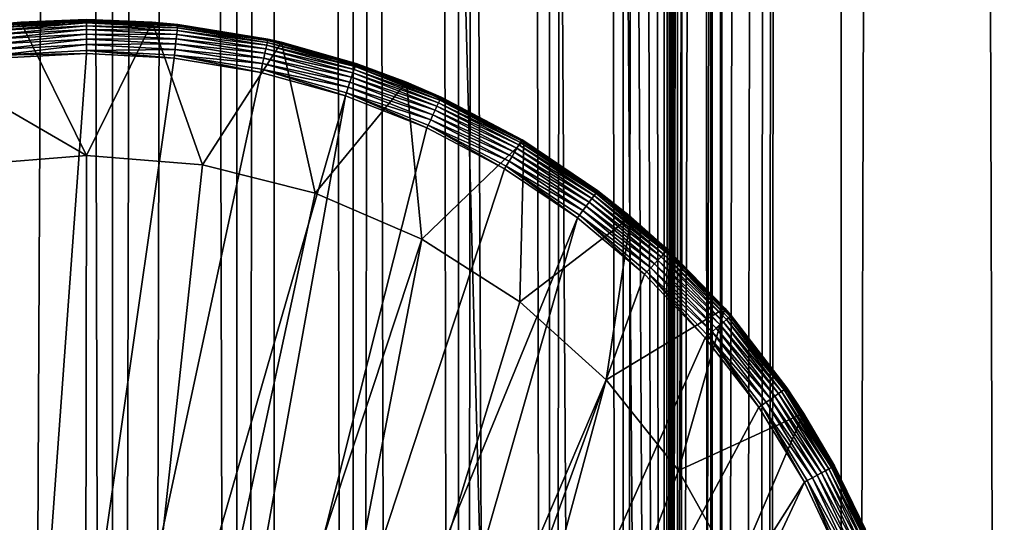
# Model space of a CAD drawing. Extents: x 0 to 350, y 0 to 864.
# Drawn here: x 326 to 340, y 106 to 113 of the extents above; entities that cross this region are included whole.
import ezdxf

# ---------------------------------------------------------------- set-up
doc = ezdxf.new("R2010")
doc.units = 0
doc.header["$MEASUREMENT"] = 0

msp = doc.modelspace()

# ---------------------------------------------------------------- linework, layer by layer
for points in [[(335.399994, 862.5, 35.650024), (335.399994, 1.499988, 35.650024), (312.899994, 862.5, 35.650024)], [(312.899994, 862.5, 35.650024), (335.399994, 1.499988, 35.650024), (312.899994, 1.499988, 35.650024)], [(325.399994, 1.499988, 61.500023), (325.399994, 862.5, 61.500023), (327.284088, 1.499988, 61.335186)], [(327.284088, 1.499988, 61.335186), (325.399994, 862.5, 61.500023), (327.284088, 862.5, 61.335186)], [(327.284088, 1.499988, 39.964859), (327.284088, 862.5, 39.964859), (325.399994, 1.499988, 39.800022)], [(325.399994, 1.499988, 39.800022), (327.284088, 862.5, 39.964859), (325.399994, 862.5, 39.800022)], [(327.284088, 1.499988, 61.335186), (327.284088, 862.5, 61.335186), (329.110931, 1.499988, 60.845688)], [(329.110931, 1.499988, 60.845688), (327.284088, 862.5, 61.335186), (329.110931, 862.5, 60.845688)], [(329.110931, 1.499988, 40.454357), (329.110931, 862.5, 40.454357), (327.284088, 1.499988, 39.964859)], [(327.284088, 1.499988, 39.964859), (329.110931, 862.5, 40.454357), (327.284088, 862.5, 39.964859)], [(329.110931, 1.499988, 60.845688), (329.110931, 862.5, 60.845688), (330.825012, 1.499988, 60.046398)], [(330.825012, 1.499988, 60.046398), (329.110931, 862.5, 60.845688), (330.825012, 862.5, 60.046398)], [(330.825012, 1.499988, 41.253647), (330.825012, 862.5, 41.253647), (329.110931, 1.499988, 40.454357)], [(329.110931, 1.499988, 40.454357), (330.825012, 862.5, 41.253647), (329.110931, 862.5, 40.454357)], [(330.825012, 1.499988, 60.046398), (330.825012, 862.5, 60.046398), (332.374237, 1.499988, 58.961605)], [(332.374237, 1.499988, 58.961605), (330.825012, 862.5, 60.046398), (332.374237, 862.5, 58.961605)], [(332.374237, 1.499988, 42.338444), (332.374237, 862.5, 42.338444), (330.825012, 1.499988, 41.253647)], [(330.825012, 1.499988, 41.253647), (332.374237, 862.5, 42.338444), (330.825012, 862.5, 41.253647)], [(332.374237, 1.499988, 58.961605), (332.374237, 862.5, 58.961605), (333.711578, 1.499988, 57.624268)], [(333.711578, 1.499988, 57.624268), (332.374237, 862.5, 58.961605), (333.711578, 862.5, 57.624268)], [(333.711578, 1.499988, 43.675777), (333.711578, 862.5, 43.675777), (332.374237, 1.499988, 42.338444)], [(332.374237, 1.499988, 42.338444), (333.711578, 862.5, 43.675777), (332.374237, 862.5, 42.338444)], [(333.711578, 1.499988, 57.624268), (333.711578, 862.5, 57.624268), (334.796387, 1.499988, 56.075024)], [(334.796387, 1.499988, 56.075024), (333.711578, 862.5, 57.624268), (334.796387, 862.5, 56.075024)], [(334.796387, 1.499988, 45.225025), (334.796387, 862.5, 45.225025), (333.711578, 1.499988, 43.675777)], [(333.711578, 1.499988, 43.675777), (334.796387, 862.5, 45.225025), (333.711578, 862.5, 43.675777)], [(334.796387, 1.499988, 56.075024), (334.796387, 862.5, 56.075024), (335.595673, 1.499988, 54.360943)], [(335.595673, 1.499988, 54.360943), (334.796387, 862.5, 56.075024), (335.595673, 862.5, 54.360943)], [(335.595673, 1.499988, 46.939106), (335.595673, 862.5, 46.939106), (334.796387, 1.499988, 45.225025)], [(334.796387, 1.499988, 45.225025), (335.595673, 862.5, 46.939106), (334.796387, 862.5, 45.225025)], [(338.00473, 862.5, 35.877907), (338.00473, 1.499988, 35.877907), (335.399994, 1.499988, 35.650024)], [(338.00473, 862.5, 35.877907), (335.399994, 1.499988, 35.650024), (335.399994, 862.5, 35.650024)], [(336.899994, 828, 65.574837), (335.42627, 41.500008, 65.650002), (338.00473, 862.5, 65.422142)], [(338.00473, 862.5, 65.422142), (335.42627, 41.500008, 65.650002), (335.870758, 40.645817, 65.642632)], [(335.595673, 1.499988, 54.360943), (335.595673, 862.5, 54.360943), (336.085175, 1.499988, 52.534107)], [(336.085175, 1.499988, 52.534107), (335.595673, 862.5, 54.360943), (336.085175, 862.5, 52.534107)], [(336.085175, 1.499988, 48.765942), (336.085175, 862.5, 48.765942), (335.595673, 1.499988, 46.939106)], [(335.595673, 1.499988, 46.939106), (336.085175, 862.5, 48.765942), (335.595673, 862.5, 46.939106)], [(338.00473, 862.5, 65.422142), (335.870758, 40.645817, 65.642632), (336.236603, 39.762238, 65.626671)], [(336.085175, 1.499988, 52.534107), (336.085175, 862.5, 52.534107), (336.25, 1.499988, 50.650024)], [(336.25, 1.499988, 50.650024), (336.085175, 862.5, 52.534107), (336.25, 862.5, 50.650024)], [(336.25, 1.499988, 50.650024), (336.25, 862.5, 50.650024), (336.085175, 1.499988, 48.765942)], [(336.085175, 1.499988, 48.765942), (336.25, 862.5, 50.650024), (336.085175, 862.5, 48.765942)], [(336.236603, 39.762238, 65.626671), (336.52417, 38.850761, 65.607841), (338.00473, 862.5, 65.422142)], [(336.52417, 38.850761, 65.607841), (336.73288, 37.910141, 65.590683), (338.00473, 862.5, 65.422142)], [(338.00473, 862.5, 65.422142), (336.73288, 37.910141, 65.590683), (336.858368, 36.956051, 65.578957)], [(338.00473, 862.5, 65.422142), (336.858368, 36.956051, 65.578957), (336.899994, 35.999992, 65.574837)], [(336.899994, 35.999992, 65.574837), (338.00473, 1.499988, 65.422142), (338.00473, 862.5, 65.422142)], [(338.00473, 862.5, 65.422142), (338.00473, 1.499988, 65.422142), (340.530304, 1.499988, 64.745415)], [(338.00473, 862.5, 65.422142), (340.530304, 1.499988, 64.745415), (340.530304, 862.5, 64.745415)], [(340.530304, 862.5, 36.554634), (340.530304, 1.499988, 36.554634), (338.00473, 1.499988, 35.877907)], [(340.530304, 862.5, 36.554634), (338.00473, 1.499988, 35.877907), (338.00473, 862.5, 35.877907)], [(336.85849, 827.045105, 65.578949), (335.399994, 41.54525, 65.650024), (336.899994, 828, 65.574837)], [(336.899994, 828, 65.574837), (335.399994, 41.54525, 65.650024), (335.42627, 41.500008, 65.650002)], [(336.85849, 827.045105, 65.578949), (336.73288, 826.089844, 65.590683), (335.399994, 41.54525, 65.650024)], [(335.399994, 41.54525, 65.650024), (336.73288, 826.089844, 65.590683), (336.524628, 825.150879, 65.607803)], [(335.399994, 41.54525, 65.650024), (336.524628, 825.150879, 65.607803), (336.236603, 824.237793, 65.626671)], [(336.236603, 824.237793, 65.626671), (335.871185, 823.355103, 65.642624), (335.399994, 41.54525, 65.650024)], [(335.399994, 41.54525, 65.650024), (335.871185, 823.355103, 65.642624), (335.42627, 822.5, 65.650002)], [(334.326477, 820.929321, 65.650024), (335.399994, 41.54525, 65.650024), (335.399994, 822.454712, 65.650024)], [(335.399994, 41.54525, 65.650024), (335.42627, 822.5, 65.650002), (335.399994, 822.454712, 65.650024)], [(332.970673, 819.573486, 65.650024), (335.399994, 41.54525, 65.650024), (334.326477, 820.929321, 65.650024)], [(332.970673, 819.573486, 65.650024), (331.399994, 818.473694, 65.650024), (335.399994, 41.54525, 65.650024)], [(335.399994, 41.54525, 65.650024), (331.399994, 818.473694, 65.650024), (329.662231, 817.663391, 65.650024)], [(322.137787, 46.336628, 65.650024), (329.662231, 817.663391, 65.650024), (320.399994, 45.526302, 65.650024)], [(320.399994, 45.526302, 65.650024), (329.662231, 817.663391, 65.650024), (327.81012, 817.167114, 65.650024)], [(322.137787, 46.336628, 65.650024), (323.989868, 46.832897, 65.650024), (329.662231, 817.663391, 65.650024)], [(323.989868, 46.832897, 65.650024), (325.899994, 47.000027, 65.650024), (329.662231, 817.663391, 65.650024)], [(329.662231, 817.663391, 65.650024), (325.899994, 47.000027, 65.650024), (327.81012, 46.832897, 65.650024)], [(329.662231, 817.663391, 65.650024), (327.81012, 46.832897, 65.650024), (329.662231, 46.336628, 65.650024)], [(329.662231, 817.663391, 65.650024), (331.399994, 45.526302, 65.650024), (332.970673, 44.426479, 65.650024)], [(331.399994, 45.526302, 65.650024), (329.662231, 817.663391, 65.650024), (329.662231, 46.336628, 65.650024)], [(335.399994, 41.54525, 65.650024), (329.662231, 817.663391, 65.650024), (334.326477, 43.070652, 65.650024)], [(334.326477, 43.070652, 65.650024), (329.662231, 817.663391, 65.650024), (332.970673, 44.426479, 65.650024)], [(320.399994, 45.526302, 65.650024), (327.81012, 817.167114, 65.650024), (325.899994, 817, 65.650024)], [(324.027893, 112.665565, 0.650024), (325.556641, 112.927605, 35.150024), (325.934967, 112.962692, 0.650024)], [(324.027893, 112.665565, 0.650024), (325.934967, 112.962692, 0.650024), (326.899994, 111, 0.650024)], [(325.556885, 112.9254, 35.197075), (325.934967, 112.962692, 35.150024), (325.556641, 112.927605, 35.150024)], [(325.556641, 112.927605, 35.150024), (325.934967, 112.962692, 35.150024), (325.934967, 112.962692, 0.650024)], [(326.899994, 112.99778, 35.197075), (325.934967, 112.962692, 35.150024), (325.556885, 112.9254, 35.197075)], [(325.558533, 112.909988, 35.28196), (326.899994, 112.99778, 35.197075), (325.556885, 112.9254, 35.197075)], [(326.899994, 112.982277, 35.28196), (326.899994, 112.99778, 35.197075), (325.558533, 112.909988, 35.28196)], [(325.561737, 112.880295, 35.362911), (326.899994, 112.982277, 35.28196), (325.558533, 112.909988, 35.28196)], [(326.899994, 112.952415, 35.362911), (326.899994, 112.982277, 35.28196), (325.561737, 112.880295, 35.362911)], [(325.566406, 112.837204, 35.437527), (326.899994, 112.952415, 35.362911), (325.561737, 112.880295, 35.362911)], [(326.899994, 112.909073, 35.437527), (326.899994, 112.952415, 35.362911), (325.566406, 112.837204, 35.437527)], [(325.572388, 112.782005, 35.503574), (326.899994, 112.909073, 35.437527), (325.566406, 112.837204, 35.437527)], [(326.899994, 112.853554, 35.503574), (326.899994, 112.909073, 35.437527), (325.572388, 112.782005, 35.503574)], [(326.899994, 112.99778, 35.197075), (326.899994, 113, 35.150024), (325.934967, 112.962692, 35.150024)], [(325.934967, 112.962692, 0.650024), (325.934967, 112.962692, 35.150024), (326.899994, 113, 35.150024)], [(325.934967, 112.962692, 0.650024), (326.899994, 113, 35.150024), (327.865051, 112.962692, 0.650024)], [(326.899994, 111, 0.650024), (325.934967, 112.962692, 0.650024), (327.865051, 112.962692, 0.650024)], [(326.899994, 112.99778, 35.197075), (327.865051, 112.962692, 35.150024), (326.899994, 113, 35.150024)], [(327.865051, 112.962692, 35.150024), (327.865051, 112.962692, 0.650024), (326.899994, 113, 35.150024)], [(328.243134, 112.9254, 35.197075), (327.865051, 112.962692, 35.150024), (326.899994, 112.99778, 35.197075)], [(326.899994, 112.982277, 35.28196), (328.243134, 112.9254, 35.197075), (326.899994, 112.99778, 35.197075)], [(326.899994, 112.952415, 35.362911), (328.241455, 112.909988, 35.28196), (326.899994, 112.982277, 35.28196)], [(328.241455, 112.909988, 35.28196), (328.243134, 112.9254, 35.197075), (326.899994, 112.982277, 35.28196)], [(326.899994, 111, 0.650024), (327.865051, 112.962692, 0.650024), (328.605438, 110.860573, 0.650024)], [(326.899994, 112.909073, 35.437527), (328.238251, 112.880295, 35.362911), (326.899994, 112.952415, 35.362911)], [(328.238251, 112.880295, 35.362911), (328.241455, 112.909988, 35.28196), (326.899994, 112.952415, 35.362911)], [(326.899994, 112.853554, 35.503574), (328.233582, 112.837204, 35.437527), (326.899994, 112.909073, 35.437527)], [(328.233582, 112.837204, 35.437527), (328.238251, 112.880295, 35.362911), (326.899994, 112.909073, 35.437527)], [(328.243134, 112.9254, 35.197075), (328.243347, 112.927605, 35.150024), (327.865051, 112.962692, 35.150024)], [(328.243347, 112.927605, 35.150024), (329.772125, 112.665565, 0.650024), (327.865051, 112.962692, 0.650024)], [(328.243347, 112.927605, 35.150024), (327.865051, 112.962692, 0.650024), (327.865051, 112.962692, 35.150024)], [(328.605438, 110.860573, 0.650024), (327.865051, 112.962692, 0.650024), (329.772125, 112.665565, 0.650024)], [(328.233582, 112.837204, 35.437527), (329.561005, 112.664772, 35.362911), (328.238251, 112.880295, 35.362911)], [(328.238251, 112.880295, 35.362911), (329.567383, 112.693947, 35.28196), (328.241455, 112.909988, 35.28196)], [(329.561005, 112.664772, 35.362911), (329.567383, 112.693947, 35.28196), (328.238251, 112.880295, 35.362911)], [(328.241455, 112.909988, 35.28196), (329.570679, 112.709091, 35.197075), (328.243134, 112.9254, 35.197075)], [(329.567383, 112.693947, 35.28196), (329.570679, 112.709091, 35.197075), (328.241455, 112.909988, 35.28196)], [(329.570679, 112.709091, 35.197075), (328.243347, 112.927605, 35.150024), (328.243134, 112.9254, 35.197075)], [(329.570679, 112.709091, 35.197075), (329.571167, 112.711258, 35.150024), (328.243347, 112.927605, 35.150024)], [(329.571167, 112.711258, 35.150024), (329.772125, 112.665565, 0.650024), (328.243347, 112.927605, 35.150024)], [(325.579468, 112.716339, 35.559097), (326.899994, 112.853554, 35.503574), (325.572388, 112.782005, 35.503574)], [(326.899994, 112.787506, 35.559097), (326.899994, 112.853554, 35.503574), (325.579468, 112.716339, 35.559097)], [(325.587494, 112.642159, 35.602436), (326.899994, 112.787506, 35.559097), (325.579468, 112.716339, 35.559097)], [(326.899994, 112.712891, 35.602436), (326.899994, 112.787506, 35.559097), (325.587494, 112.642159, 35.602436)], [(326.899994, 112.787506, 35.559097), (328.227631, 112.782005, 35.503574), (326.899994, 112.853554, 35.503574)], [(328.227631, 112.782005, 35.503574), (328.233582, 112.837204, 35.437527), (326.899994, 112.853554, 35.503574)], [(326.899994, 112.712891, 35.602436), (328.22052, 112.716339, 35.559097), (326.899994, 112.787506, 35.559097)], [(328.22052, 112.716339, 35.559097), (328.227631, 112.782005, 35.503574), (326.899994, 112.787506, 35.559097)], [(328.22052, 112.716339, 35.559097), (329.539856, 112.568199, 35.503574), (328.227631, 112.782005, 35.503574)], [(328.227631, 112.782005, 35.503574), (329.551727, 112.622437, 35.437527), (328.233582, 112.837204, 35.437527)], [(329.539856, 112.568199, 35.503574), (329.551727, 112.622437, 35.437527), (328.227631, 112.782005, 35.503574)], [(329.551727, 112.622437, 35.437527), (329.561005, 112.664772, 35.362911), (328.233582, 112.837204, 35.437527)], [(325.19455, 110.860573, 0.650024), (324.027893, 112.665565, 0.650024), (326.899994, 111, 0.650024)], [(325.596191, 112.561676, 35.632301), (326.899994, 112.712891, 35.602436), (325.587494, 112.642159, 35.602436)], [(326.899994, 112.631935, 35.632301), (326.899994, 112.712891, 35.602436), (325.596191, 112.561676, 35.632301)], [(325.605316, 112.477287, 35.647804), (326.899994, 112.631935, 35.632301), (325.596191, 112.561676, 35.632301)], [(326.899994, 112.547058, 35.647804), (326.899994, 112.631935, 35.632301), (325.605316, 112.477287, 35.647804)], [(328.212494, 112.642159, 35.602436), (328.22052, 112.716339, 35.559097), (326.899994, 112.712891, 35.602436)], [(326.899994, 112.631935, 35.632301), (328.212494, 112.642159, 35.602436), (326.899994, 112.712891, 35.602436)], [(328.203796, 112.561676, 35.632301), (328.212494, 112.642159, 35.602436), (326.899994, 112.631935, 35.632301)], [(326.899994, 112.547058, 35.647804), (328.203796, 112.561676, 35.632301), (326.899994, 112.631935, 35.632301)], [(328.203796, 112.561676, 35.632301), (329.509796, 112.430779, 35.602436), (328.212494, 112.642159, 35.602436)], [(328.212494, 112.642159, 35.602436), (329.525757, 112.50367, 35.559097), (328.22052, 112.716339, 35.559097)], [(329.509796, 112.430779, 35.602436), (329.525757, 112.50367, 35.559097), (328.212494, 112.642159, 35.602436)], [(329.525757, 112.50367, 35.559097), (329.539856, 112.568199, 35.503574), (328.22052, 112.716339, 35.559097)], [(328.605438, 110.860573, 0.650024), (329.772125, 112.665565, 0.650024), (330.265625, 110.445984, 0.650024)], [(329.539856, 112.568199, 35.503574), (330.839172, 112.26725, 35.437527), (329.551727, 112.622437, 35.437527)], [(329.551727, 112.622437, 35.437527), (330.852905, 112.308342, 35.362911), (329.561005, 112.664772, 35.362911)], [(330.839172, 112.26725, 35.437527), (330.852905, 112.308342, 35.362911), (329.551727, 112.622437, 35.437527)], [(329.561005, 112.664772, 35.362911), (330.862396, 112.336662, 35.28196), (329.567383, 112.693947, 35.28196)], [(330.852905, 112.308342, 35.362911), (330.862396, 112.336662, 35.28196), (329.561005, 112.664772, 35.362911)], [(329.567383, 112.693947, 35.28196), (330.86731, 112.351364, 35.197075), (329.570679, 112.709091, 35.197075)], [(330.862396, 112.336662, 35.28196), (330.86731, 112.351364, 35.197075), (329.567383, 112.693947, 35.28196)], [(329.570679, 112.709091, 35.197075), (329.772125, 112.665565, 35.150024), (329.571167, 112.711258, 35.150024)], [(330.86731, 112.351364, 35.197075), (329.772125, 112.665565, 35.150024), (329.570679, 112.709091, 35.197075)], [(329.571167, 112.711258, 35.150024), (329.772125, 112.665565, 35.150024), (329.772125, 112.665565, 0.650024)], [(330.86731, 112.351364, 35.197075), (330.868011, 112.35347, 35.150024), (329.772125, 112.665565, 35.150024)], [(329.772125, 112.665565, 0.650024), (329.772125, 112.665565, 35.150024), (330.868011, 112.35347, 35.150024)], [(329.772125, 112.665565, 0.650024), (330.868011, 112.35347, 35.150024), (331.610718, 112.078392, 0.650024)], [(330.265625, 110.445984, 0.650024), (329.772125, 112.665565, 0.650024), (331.610718, 112.078392, 0.650024)], [(328.189636, 112.430504, 35.650024), (326.899994, 112.5, 35.650024), (325.552582, 93.999107, 35.650024)], [(325.552582, 93.999107, 35.650024), (326.899994, 112.5, 35.650024), (325.610382, 112.430504, 35.650024)], [(325.552582, 93.999107, 35.650024), (329.464325, 112.222809, 35.650024), (328.189636, 112.430504, 35.650024)], [(326.899994, 112.5, 35.650024), (326.899994, 112.547058, 35.647804), (325.605316, 112.477287, 35.647804)], [(326.899994, 112.5, 35.650024), (325.605316, 112.477287, 35.647804), (325.610382, 112.430504, 35.650024)], [(328.194672, 112.477287, 35.647804), (328.203796, 112.561676, 35.632301), (326.899994, 112.547058, 35.647804)], [(328.189636, 112.430504, 35.650024), (328.194672, 112.477287, 35.647804), (326.899994, 112.547058, 35.647804)], [(328.189636, 112.430504, 35.650024), (326.899994, 112.547058, 35.647804), (326.899994, 112.5, 35.650024)], [(329.464325, 112.222809, 35.650024), (328.194672, 112.477287, 35.647804), (328.189636, 112.430504, 35.650024)], [(328.194672, 112.477287, 35.647804), (329.492523, 112.3517, 35.632301), (328.203796, 112.561676, 35.632301)], [(329.464325, 112.222809, 35.650024), (329.474365, 112.268776, 35.647804), (328.194672, 112.477287, 35.647804)], [(329.474365, 112.268776, 35.647804), (329.492523, 112.3517, 35.632301), (328.194672, 112.477287, 35.647804)], [(329.492523, 112.3517, 35.632301), (329.509796, 112.430779, 35.602436), (328.203796, 112.561676, 35.632301)], [(329.492523, 112.3517, 35.632301), (330.776886, 112.081207, 35.602436), (329.509796, 112.430779, 35.602436)], [(329.509796, 112.430779, 35.602436), (330.800568, 112.151962, 35.559097), (329.525757, 112.50367, 35.559097)], [(330.776886, 112.081207, 35.602436), (330.800568, 112.151962, 35.559097), (329.509796, 112.430779, 35.602436)], [(329.525757, 112.50367, 35.559097), (330.821533, 112.2146, 35.503574), (329.539856, 112.568199, 35.503574)], [(330.800568, 112.151962, 35.559097), (330.821533, 112.2146, 35.503574), (329.525757, 112.50367, 35.559097)], [(330.821533, 112.2146, 35.503574), (330.839172, 112.26725, 35.437527), (329.539856, 112.568199, 35.503574)], [(329.474365, 112.268776, 35.647804), (330.75119, 112.00444, 35.632301), (329.492523, 112.3517, 35.632301)], [(330.75119, 112.00444, 35.632301), (330.776886, 112.081207, 35.602436), (329.492523, 112.3517, 35.632301)], [(330.839172, 112.26725, 35.437527), (332.09906, 111.81514, 35.362911), (330.852905, 112.308342, 35.362911)], [(330.852905, 112.308342, 35.362911), (332.111511, 111.842278, 35.28196), (330.862396, 112.336662, 35.28196)], [(332.09906, 111.81514, 35.362911), (332.111511, 111.842278, 35.28196), (330.852905, 112.308342, 35.362911)], [(330.862396, 112.336662, 35.28196), (332.118011, 111.856369, 35.197075), (330.86731, 112.351364, 35.197075)], [(332.111511, 111.842278, 35.28196), (332.118011, 111.856369, 35.197075), (330.862396, 112.336662, 35.28196)], [(330.86731, 112.351364, 35.197075), (331.610718, 112.078392, 35.150024), (330.868011, 112.35347, 35.150024)], [(332.118011, 111.856369, 35.197075), (331.610718, 112.078392, 35.150024), (330.86731, 112.351364, 35.197075)], [(331.610718, 112.078392, 35.150024), (331.610718, 112.078392, 0.650024), (330.868011, 112.35347, 35.150024)], [(325.552582, 93.999107, 35.650024), (330.70929, 111.879333, 35.650024), (329.464325, 112.222809, 35.650024)], [(330.70929, 111.879333, 35.650024), (329.474365, 112.268776, 35.647804), (329.464325, 112.222809, 35.650024)], [(330.70929, 111.879333, 35.650024), (330.724243, 111.92395, 35.647804), (329.474365, 112.268776, 35.647804)], [(330.724243, 111.92395, 35.647804), (330.75119, 112.00444, 35.632301), (329.474365, 112.268776, 35.647804)], [(330.776886, 112.081207, 35.602436), (332.030212, 111.665291, 35.559097), (330.800568, 112.151962, 35.559097)], [(330.800568, 112.151962, 35.559097), (332.05777, 111.725311, 35.503574), (330.821533, 112.2146, 35.503574)], [(332.030212, 111.665291, 35.559097), (332.05777, 111.725311, 35.503574), (330.800568, 112.151962, 35.559097)], [(330.821533, 112.2146, 35.503574), (332.080963, 111.775757, 35.437527), (330.839172, 112.26725, 35.437527)], [(332.05777, 111.725311, 35.503574), (332.080963, 111.775757, 35.437527), (330.821533, 112.2146, 35.503574)], [(332.080963, 111.775757, 35.437527), (332.09906, 111.81514, 35.362911), (330.839172, 112.26725, 35.437527)], [(330.265625, 110.445984, 0.650024), (331.610718, 112.078392, 0.650024), (331.836395, 109.767258, 0.650024)], [(330.724243, 111.92395, 35.647804), (331.96524, 111.523933, 35.632301), (330.75119, 112.00444, 35.632301)], [(330.75119, 112.00444, 35.632301), (331.999054, 111.597496, 35.602436), (330.776886, 112.081207, 35.602436)], [(331.96524, 111.523933, 35.632301), (331.999054, 111.597496, 35.602436), (330.75119, 112.00444, 35.632301)], [(331.999054, 111.597496, 35.602436), (332.030212, 111.665291, 35.559097), (330.776886, 112.081207, 35.602436)], [(332.118011, 111.856369, 35.197075), (332.118927, 111.858383, 35.150024), (331.610718, 112.078392, 35.150024)], [(332.118927, 111.858383, 35.150024), (333.337006, 111.215179, 0.650024), (331.610718, 112.078392, 0.650024)], [(332.118927, 111.858383, 35.150024), (331.610718, 112.078392, 0.650024), (331.610718, 112.078392, 35.150024)], [(331.836395, 109.767258, 0.650024), (331.610718, 112.078392, 0.650024), (333.337006, 111.215179, 0.650024)], [(327.473938, 93.833504, 35.650024), (330.70929, 111.879333, 35.650024), (325.552582, 93.999107, 35.650024)], [(327.473938, 93.833504, 35.650024), (331.910156, 111.404045, 35.650024), (330.70929, 111.879333, 35.650024)], [(331.910156, 111.404045, 35.650024), (330.724243, 111.92395, 35.647804), (330.70929, 111.879333, 35.650024)], [(331.910156, 111.404045, 35.650024), (331.92981, 111.4468, 35.647804), (330.724243, 111.92395, 35.647804)], [(331.92981, 111.4468, 35.647804), (331.96524, 111.523933, 35.632301), (330.724243, 111.92395, 35.647804)], [(332.111511, 111.842278, 35.28196), (333.308228, 111.22982, 35.197075), (332.118011, 111.856369, 35.197075)], [(333.308228, 111.22982, 35.197075), (332.118927, 111.858383, 35.150024), (332.118011, 111.856369, 35.197075)], [(333.308228, 111.22982, 35.197075), (333.309387, 111.231728, 35.150024), (332.118927, 111.858383, 35.150024)], [(333.309387, 111.231728, 35.150024), (333.337006, 111.215179, 0.650024), (332.118927, 111.858383, 35.150024)], [(332.030212, 111.665291, 35.559097), (333.234283, 111.105995, 35.503574), (332.05777, 111.725311, 35.503574)], [(332.05777, 111.725311, 35.503574), (333.262756, 111.153664, 35.437527), (332.080963, 111.775757, 35.437527)], [(333.234283, 111.105995, 35.503574), (333.262756, 111.153664, 35.437527), (332.05777, 111.725311, 35.503574)], [(332.080963, 111.775757, 35.437527), (333.284973, 111.190872, 35.362911), (332.09906, 111.81514, 35.362911)], [(333.262756, 111.153664, 35.437527), (333.284973, 111.190872, 35.362911), (332.080963, 111.775757, 35.437527)], [(332.09906, 111.81514, 35.362911), (333.300293, 111.216515, 35.28196), (332.111511, 111.842278, 35.28196)], [(333.284973, 111.190872, 35.362911), (333.300293, 111.216515, 35.28196), (332.09906, 111.81514, 35.362911)], [(333.300293, 111.216515, 35.28196), (333.308228, 111.22982, 35.197075), (332.111511, 111.842278, 35.28196)], [(331.96524, 111.523933, 35.632301), (333.16217, 110.985229, 35.602436), (331.999054, 111.597496, 35.602436)], [(331.999054, 111.597496, 35.602436), (333.200409, 111.049286, 35.559097), (332.030212, 111.665291, 35.559097)], [(333.16217, 110.985229, 35.602436), (333.200409, 111.049286, 35.559097), (331.999054, 111.597496, 35.602436)], [(333.200409, 111.049286, 35.559097), (333.234283, 111.105995, 35.503574), (332.030212, 111.665291, 35.559097)], [(333.053009, 110.80246, 35.650024), (331.92981, 111.4468, 35.647804), (331.910156, 111.404045, 35.650024)], [(331.92981, 111.4468, 35.647804), (333.120636, 110.915733, 35.632301), (331.96524, 111.523933, 35.632301)], [(333.053009, 110.80246, 35.650024), (333.077118, 110.84285, 35.647804), (331.92981, 111.4468, 35.647804)], [(333.077118, 110.84285, 35.647804), (333.120636, 110.915733, 35.632301), (331.92981, 111.4468, 35.647804)], [(333.120636, 110.915733, 35.632301), (333.16217, 110.985229, 35.602436), (331.96524, 111.523933, 35.632301)], [(333.053009, 110.80246, 35.650024), (331.910156, 111.404045, 35.650024), (327.473938, 93.833504, 35.650024)], [(331.836395, 109.767258, 0.650024), (333.337006, 111.215179, 0.650024), (333.276062, 108.842407, 0.650024)], [(333.234283, 111.105995, 35.503574), (334.37085, 110.408165, 35.437527), (333.262756, 111.153664, 35.437527)], [(333.262756, 111.153664, 35.437527), (334.396942, 110.442764, 35.362911), (333.284973, 111.190872, 35.362911)], [(334.37085, 110.408165, 35.437527), (334.396942, 110.442764, 35.362911), (333.262756, 111.153664, 35.437527)], [(333.276062, 108.842407, 0.650024), (333.337006, 111.215179, 0.650024), (334.909821, 110.096497, 0.650024)], [(333.284973, 111.190872, 35.362911), (334.414917, 110.466614, 35.28196), (333.300293, 111.216515, 35.28196)], [(334.396942, 110.442764, 35.362911), (334.414917, 110.466614, 35.28196), (333.284973, 111.190872, 35.362911)], [(333.300293, 111.216515, 35.28196), (334.424255, 110.478989, 35.197075), (333.308228, 111.22982, 35.197075)], [(334.414917, 110.466614, 35.28196), (334.424255, 110.478989, 35.197075), (333.300293, 111.216515, 35.28196)], [(333.337006, 111.215179, 35.150024), (333.309387, 111.231728, 35.150024), (333.308228, 111.22982, 35.197075)], [(333.337006, 111.215179, 35.150024), (333.308228, 111.22982, 35.197075), (334.425568, 110.480766, 35.150024)], [(334.425568, 110.480766, 35.150024), (333.308228, 111.22982, 35.197075), (334.424255, 110.478989, 35.197075)], [(333.309387, 111.231728, 35.150024), (333.337006, 111.215179, 35.150024), (333.337006, 111.215179, 0.650024)], [(333.337006, 111.215179, 0.650024), (333.337006, 111.215179, 35.150024), (334.425568, 110.480766, 35.150024)], [(333.337006, 111.215179, 0.650024), (334.425568, 110.480766, 35.150024), (334.909821, 110.096497, 0.650024)], [(326.899994, 111, 0.650024), (326.899994, 111, 33.650024), (325.19455, 110.860573, 0.650024)], [(325.19455, 110.860573, 0.650024), (326.899994, 111, 33.650024), (325.19455, 110.860573, 33.650024)], [(326.876282, 94.749397, 33.650024), (325.19455, 110.860573, 33.650024), (326.899994, 111, 33.650024)], [(326.899994, 111, 33.650024), (328.605438, 110.860573, 33.650024), (326.876282, 94.749397, 33.650024)], [(328.605438, 110.860573, 0.650024), (328.605438, 110.860573, 33.650024), (326.899994, 111, 0.650024)], [(326.899994, 111, 0.650024), (328.605438, 110.860573, 33.650024), (326.899994, 111, 33.650024)], [(333.120636, 110.915733, 35.632301), (334.252716, 110.251518, 35.602436), (333.16217, 110.985229, 35.602436)], [(333.16217, 110.985229, 35.602436), (334.297638, 110.311096, 35.559097), (333.200409, 111.049286, 35.559097)], [(334.252716, 110.251518, 35.602436), (334.297638, 110.311096, 35.559097), (333.16217, 110.985229, 35.602436)], [(333.200409, 111.049286, 35.559097), (334.337402, 110.363831, 35.503574), (333.234283, 111.105995, 35.503574)], [(334.297638, 110.311096, 35.559097), (334.337402, 110.363831, 35.503574), (333.200409, 111.049286, 35.559097)], [(334.337402, 110.363831, 35.503574), (334.37085, 110.408165, 35.437527), (333.234283, 111.105995, 35.503574)], [(326.876282, 94.749397, 33.650024), (323.534393, 110.445984, 33.650024), (325.19455, 110.860573, 33.650024)], [(328.605438, 110.860573, 33.650024), (330.265625, 110.445984, 33.650024), (326.876282, 94.749397, 33.650024)], [(330.265625, 110.445984, 0.650024), (330.265625, 110.445984, 33.650024), (328.605438, 110.860573, 0.650024)], [(328.605438, 110.860573, 0.650024), (330.265625, 110.445984, 33.650024), (328.605438, 110.860573, 33.650024)], [(334.124542, 110.081535, 35.650024), (333.077118, 110.84285, 35.647804), (333.053009, 110.80246, 35.650024)], [(333.077118, 110.84285, 35.647804), (334.203979, 110.186882, 35.632301), (333.120636, 110.915733, 35.632301)], [(334.124542, 110.081535, 35.650024), (334.152893, 110.119102, 35.647804), (333.077118, 110.84285, 35.647804)], [(334.152893, 110.119102, 35.647804), (334.203979, 110.186882, 35.632301), (333.077118, 110.84285, 35.647804)], [(334.203979, 110.186882, 35.632301), (334.252716, 110.251518, 35.602436), (333.120636, 110.915733, 35.632301)], [(333.053009, 110.80246, 35.650024), (327.473938, 93.833504, 35.650024), (334.124542, 110.081535, 35.650024)], [(324.85498, 94.81768, 33.650024), (323.534393, 110.445984, 33.650024), (326.876282, 94.749397, 33.650024)], [(326.876282, 94.749397, 33.650024), (330.265625, 110.445984, 33.650024), (331.836395, 109.767258, 33.650024)], [(331.836395, 109.767258, 0.650024), (331.836395, 109.767258, 33.650024), (330.265625, 110.445984, 0.650024)], [(330.265625, 110.445984, 0.650024), (331.836395, 109.767258, 33.650024), (330.265625, 110.445984, 33.650024)], [(334.337402, 110.363831, 35.503574), (335.392395, 109.547897, 35.437527), (334.37085, 110.408165, 35.437527)], [(334.37085, 110.408165, 35.437527), (335.422058, 109.579498, 35.362911), (334.396942, 110.442764, 35.362911)], [(335.392395, 109.547897, 35.437527), (335.422058, 109.579498, 35.362911), (334.37085, 110.408165, 35.437527)], [(334.396942, 110.442764, 35.362911), (335.442474, 109.601273, 35.28196), (334.414917, 110.466614, 35.28196)], [(335.422058, 109.579498, 35.362911), (335.442474, 109.601273, 35.28196), (334.396942, 110.442764, 35.362911)], [(334.414917, 110.466614, 35.28196), (335.453094, 109.612572, 35.197075), (334.424255, 110.478989, 35.197075)], [(335.442474, 109.601273, 35.28196), (335.453094, 109.612572, 35.197075), (334.414917, 110.466614, 35.28196)], [(334.425568, 110.480766, 35.150024), (334.424255, 110.478989, 35.197075), (334.909821, 110.096497, 35.150024)], [(334.909821, 110.096497, 35.150024), (334.424255, 110.478989, 35.197075), (335.453094, 109.612572, 35.197075)], [(334.425568, 110.480766, 35.150024), (334.909821, 110.096497, 35.150024), (334.909821, 110.096497, 0.650024)], [(334.252716, 110.251518, 35.602436), (335.309204, 109.459251, 35.559097), (334.297638, 110.311096, 35.559097)], [(334.297638, 110.311096, 35.559097), (335.354401, 109.507416, 35.503574), (334.337402, 110.363831, 35.503574)], [(335.309204, 109.459251, 35.559097), (335.354401, 109.507416, 35.503574), (334.297638, 110.311096, 35.559097)], [(335.354401, 109.507416, 35.503574), (335.392395, 109.547897, 35.437527), (334.337402, 110.363831, 35.503574)], [(335.112427, 109.249626, 35.650024), (334.152893, 110.119102, 35.647804), (334.124542, 110.081535, 35.650024)], [(334.152893, 110.119102, 35.647804), (335.202728, 109.345825, 35.632301), (334.203979, 110.186882, 35.632301)], [(335.112427, 109.249626, 35.650024), (335.144623, 109.283936, 35.647804), (334.152893, 110.119102, 35.647804)], [(335.144623, 109.283936, 35.647804), (335.202728, 109.345825, 35.632301), (334.152893, 110.119102, 35.647804)], [(334.203979, 110.186882, 35.632301), (335.258118, 109.404854, 35.602436), (334.252716, 110.251518, 35.602436)], [(335.202728, 109.345825, 35.632301), (335.258118, 109.404854, 35.602436), (334.203979, 110.186882, 35.632301)], [(335.258118, 109.404854, 35.602436), (335.309204, 109.459251, 35.559097), (334.252716, 110.251518, 35.602436)], [(334.124542, 110.081535, 35.650024), (327.473938, 93.833504, 35.650024), (329.34967, 93.385483, 35.650024)], [(334.124542, 110.081535, 35.650024), (329.34967, 93.385483, 35.650024), (335.112427, 109.249626, 35.650024)], [(333.276062, 108.842407, 0.650024), (334.909821, 110.096497, 0.650024), (334.546417, 107.696007, 0.650024)], [(334.546417, 107.696007, 0.650024), (334.909821, 110.096497, 0.650024), (336.291687, 108.749031, 0.650024)], [(334.909821, 110.096497, 35.150024), (335.453094, 109.612572, 35.197075), (335.45462, 109.614189, 35.150024)], [(334.909821, 110.096497, 0.650024), (334.909821, 110.096497, 35.150024), (335.45462, 109.614189, 35.150024)], [(334.909821, 110.096497, 0.650024), (335.45462, 109.614189, 35.150024), (336.291687, 108.749031, 0.650024)], [(326.876282, 94.749397, 33.650024), (331.836395, 109.767258, 33.650024), (328.865997, 94.387016, 33.650024)], [(328.865997, 94.387016, 33.650024), (331.836395, 109.767258, 33.650024), (333.276062, 108.842407, 33.650024)], [(333.276062, 108.842407, 0.650024), (333.276062, 108.842407, 33.650024), (331.836395, 109.767258, 0.650024)], [(331.836395, 109.767258, 0.650024), (333.276062, 108.842407, 33.650024), (331.836395, 109.767258, 33.650024)], [(335.354401, 109.507416, 35.503574), (336.315582, 108.582825, 35.437527), (335.392395, 109.547897, 35.437527)], [(335.392395, 109.547897, 35.437527), (336.34845, 108.611053, 35.362911), (335.422058, 109.579498, 35.362911)], [(336.315582, 108.582825, 35.437527), (336.34845, 108.611053, 35.362911), (335.392395, 109.547897, 35.437527)], [(335.422058, 109.579498, 35.362911), (336.371124, 108.630508, 35.28196), (335.442474, 109.601273, 35.28196)], [(336.34845, 108.611053, 35.362911), (336.371124, 108.630508, 35.28196), (335.422058, 109.579498, 35.362911)], [(335.442474, 109.601273, 35.28196), (336.382874, 108.640602, 35.197075), (335.453094, 109.612572, 35.197075)], [(336.371124, 108.630508, 35.28196), (336.382874, 108.640602, 35.197075), (335.442474, 109.601273, 35.28196)], [(335.45462, 109.614189, 35.150024), (335.453094, 109.612572, 35.197075), (336.291687, 108.749031, 35.150024)], [(336.291687, 108.749031, 35.150024), (335.453094, 109.612572, 35.197075), (336.382874, 108.640602, 35.197075)], [(336.291687, 108.749031, 0.650024), (335.45462, 109.614189, 35.150024), (336.291687, 108.749031, 35.150024)], [(335.202728, 109.345825, 35.632301), (336.166718, 108.45504, 35.602436), (335.258118, 109.404854, 35.602436)], [(335.258118, 109.404854, 35.602436), (336.223328, 108.503639, 35.559097), (335.309204, 109.459251, 35.559097)], [(336.166718, 108.45504, 35.602436), (336.223328, 108.503639, 35.559097), (335.258118, 109.404854, 35.602436)], [(335.309204, 109.459251, 35.559097), (336.273438, 108.546661, 35.503574), (335.354401, 109.507416, 35.503574)], [(336.223328, 108.503639, 35.559097), (336.273438, 108.546661, 35.503574), (335.309204, 109.459251, 35.559097)], [(336.273438, 108.546661, 35.503574), (336.315582, 108.582825, 35.437527), (335.354401, 109.507416, 35.503574)], [(335.112427, 109.249626, 35.650024), (329.34967, 93.385483, 35.650024), (336.005188, 108.316368, 35.650024)], [(336.005188, 108.316368, 35.650024), (335.144623, 109.283936, 35.647804), (335.112427, 109.249626, 35.650024)], [(335.144623, 109.283936, 35.647804), (336.105286, 108.402306, 35.632301), (335.202728, 109.345825, 35.632301)], [(336.005188, 108.316368, 35.650024), (336.040894, 108.347015, 35.647804), (335.144623, 109.283936, 35.647804)], [(336.040894, 108.347015, 35.647804), (336.105286, 108.402306, 35.632301), (335.144623, 109.283936, 35.647804)], [(336.105286, 108.402306, 35.632301), (336.166718, 108.45504, 35.602436), (335.202728, 109.345825, 35.632301)], [(328.865997, 94.387016, 33.650024), (333.276062, 108.842407, 33.650024), (334.546417, 107.696007, 33.650024)], [(334.546417, 107.696007, 0.650024), (334.546417, 107.696007, 33.650024), (333.276062, 108.842407, 0.650024)], [(333.276062, 108.842407, 0.650024), (334.546417, 107.696007, 33.650024), (333.276062, 108.842407, 33.650024)], [(334.546417, 107.696007, 0.650024), (336.291687, 108.749031, 0.650024), (335.613678, 106.35849, 0.650024)], [(335.613678, 106.35849, 0.650024), (336.291687, 108.749031, 0.650024), (337.449615, 107.204887, 0.650024)], [(336.291687, 108.749031, 35.150024), (336.382874, 108.640602, 35.197075), (336.384552, 108.642052, 35.150024)], [(336.291687, 108.749031, 0.650024), (336.291687, 108.749031, 35.150024), (337.449615, 107.204887, 0.650024)], [(337.449615, 107.204887, 0.650024), (336.291687, 108.749031, 35.150024), (336.384552, 108.642052, 35.150024)], [(336.223328, 108.503639, 35.559097), (337.083923, 107.492699, 35.503574), (336.273438, 108.546661, 35.503574)], [(336.273438, 108.546661, 35.503574), (337.1297, 107.524132, 35.437527), (336.315582, 108.582825, 35.437527)], [(337.083923, 107.492699, 35.503574), (337.1297, 107.524132, 35.437527), (336.273438, 108.546661, 35.503574)], [(336.315582, 108.582825, 35.437527), (337.165436, 107.54866, 35.362911), (336.34845, 108.611053, 35.362911)], [(337.1297, 107.524132, 35.437527), (337.165436, 107.54866, 35.362911), (336.315582, 108.582825, 35.437527)], [(336.34845, 108.611053, 35.362911), (337.190033, 107.565567, 35.28196), (336.371124, 108.630508, 35.28196)], [(337.165436, 107.54866, 35.362911), (337.190033, 107.565567, 35.28196), (336.34845, 108.611053, 35.362911)], [(336.371124, 108.630508, 35.28196), (337.20282, 107.574341, 35.197075), (336.382874, 108.640602, 35.197075)], [(337.190033, 107.565567, 35.28196), (337.20282, 107.574341, 35.197075), (336.371124, 108.630508, 35.28196)], [(336.384552, 108.642052, 35.150024), (336.382874, 108.640602, 35.197075), (337.20282, 107.574341, 35.197075)], [(336.384552, 108.642052, 35.150024), (337.20282, 107.574341, 35.197075), (337.204651, 107.5756, 35.150024)], [(337.449615, 107.204887, 0.650024), (336.384552, 108.642052, 35.150024), (337.204651, 107.5756, 35.150024)], [(336.040894, 108.347015, 35.647804), (336.901245, 107.367256, 35.632301), (336.105286, 108.402306, 35.632301)], [(336.105286, 108.402306, 35.632301), (336.967957, 107.413078, 35.602436), (336.166718, 108.45504, 35.602436)], [(336.901245, 107.367256, 35.632301), (336.967957, 107.413078, 35.602436), (336.105286, 108.402306, 35.632301)], [(336.166718, 108.45504, 35.602436), (337.02948, 107.455315, 35.559097), (336.223328, 108.503639, 35.559097)], [(336.967957, 107.413078, 35.602436), (337.02948, 107.455315, 35.559097), (336.166718, 108.45504, 35.602436)], [(337.02948, 107.455315, 35.559097), (337.083923, 107.492699, 35.503574), (336.223328, 108.503639, 35.559097)], [(329.34967, 93.385483, 35.650024), (336.79248, 107.292572, 35.650024), (336.005188, 108.316368, 35.650024)], [(336.79248, 107.292572, 35.650024), (336.040894, 108.347015, 35.647804), (336.005188, 108.316368, 35.650024)], [(336.79248, 107.292572, 35.650024), (336.831268, 107.319206, 35.647804), (336.040894, 108.347015, 35.647804)], [(336.831268, 107.319206, 35.647804), (336.901245, 107.367256, 35.632301), (336.040894, 108.347015, 35.647804)], [(334.546417, 107.696007, 33.650024), (330.781586, 93.738289, 33.650024), (328.865997, 94.387016, 33.650024)], [(335.613678, 106.35849, 33.650024), (330.781586, 93.738289, 33.650024), (334.546417, 107.696007, 33.650024)], [(335.613678, 106.35849, 0.650024), (335.613678, 106.35849, 33.650024), (334.546417, 107.696007, 0.650024)], [(334.546417, 107.696007, 0.650024), (335.613678, 106.35849, 33.650024), (334.546417, 107.696007, 33.650024)], [(337.083923, 107.492699, 35.503574), (337.825317, 106.384071, 35.437527), (337.1297, 107.524132, 35.437527)], [(337.1297, 107.524132, 35.437527), (337.863495, 106.404625, 35.362911), (337.165436, 107.54866, 35.362911)], [(337.825317, 106.384071, 35.437527), (337.863495, 106.404625, 35.362911), (337.1297, 107.524132, 35.437527)], [(337.165436, 107.54866, 35.362911), (337.889771, 106.418785, 35.28196), (337.190033, 107.565567, 35.28196)], [(337.863495, 106.404625, 35.362911), (337.889771, 106.418785, 35.28196), (337.165436, 107.54866, 35.362911)], [(337.190033, 107.565567, 35.28196), (337.903412, 106.42614, 35.197075), (337.20282, 107.574341, 35.197075)], [(337.889771, 106.418785, 35.28196), (337.903412, 106.42614, 35.197075), (337.190033, 107.565567, 35.28196)], [(337.204651, 107.5756, 35.150024), (337.20282, 107.574341, 35.197075), (337.449615, 107.204887, 35.150024)], [(337.449615, 107.204887, 35.150024), (337.20282, 107.574341, 35.197075), (337.903412, 106.42614, 35.197075)], [(337.204651, 107.5756, 35.150024), (337.449615, 107.204887, 35.150024), (337.449615, 107.204887, 0.650024)], [(336.831268, 107.319206, 35.647804), (337.581329, 106.252663, 35.632301), (336.901245, 107.367256, 35.632301)], [(336.901245, 107.367256, 35.632301), (337.652588, 106.291046, 35.602436), (336.967957, 107.413078, 35.602436)], [(337.581329, 106.252663, 35.632301), (337.652588, 106.291046, 35.602436), (336.901245, 107.367256, 35.632301)], [(336.967957, 107.413078, 35.602436), (337.718292, 106.326424, 35.559097), (337.02948, 107.455315, 35.559097)], [(337.652588, 106.291046, 35.602436), (337.718292, 106.326424, 35.559097), (336.967957, 107.413078, 35.602436)], [(337.02948, 107.455315, 35.559097), (337.776459, 106.35775, 35.503574), (337.083923, 107.492699, 35.503574)], [(337.718292, 106.326424, 35.559097), (337.776459, 106.35775, 35.503574), (337.02948, 107.455315, 35.559097)], [(337.776459, 106.35775, 35.503574), (337.825317, 106.384071, 35.437527), (337.083923, 107.492699, 35.503574)], [(329.34967, 93.385483, 35.650024), (337.465179, 106.190102, 35.650024), (336.79248, 107.292572, 35.650024)], [(337.465179, 106.190102, 35.650024), (336.831268, 107.319206, 35.647804), (336.79248, 107.292572, 35.650024)], [(337.465179, 106.190102, 35.650024), (337.506592, 106.21241, 35.647804), (336.831268, 107.319206, 35.647804)], [(337.506592, 106.21241, 35.647804), (337.581329, 106.252663, 35.632301), (336.831268, 107.319206, 35.647804)], [(335.613678, 106.35849, 0.650024), (337.449615, 107.204887, 0.650024), (336.449524, 104.865379, 0.650024)], [(336.449524, 104.865379, 0.650024), (337.449615, 107.204887, 0.650024), (338.356049, 105.500893, 0.650024)], [(337.449615, 107.204887, 35.150024), (337.903412, 106.42614, 35.197075), (337.905396, 106.427185, 35.150024)], [(337.449615, 107.204887, 0.650024), (337.449615, 107.204887, 35.150024), (337.905396, 106.427185, 35.150024)], [(337.449615, 107.204887, 0.650024), (337.905396, 106.427185, 35.150024), (338.356049, 105.500893, 0.650024)], [(336.449524, 104.865379, 33.650024), (330.781586, 93.738289, 33.650024), (335.613678, 106.35849, 33.650024)], [(336.449524, 104.865379, 0.650024), (336.449524, 104.865379, 33.650024), (335.613678, 106.35849, 0.650024)], [(335.613678, 106.35849, 0.650024), (336.449524, 104.865379, 33.650024), (335.613678, 106.35849, 33.650024)], [(337.718292, 106.326424, 35.559097), (338.342987, 105.154938, 35.503574), (337.776459, 106.35775, 35.503574)], [(337.776459, 106.35775, 35.503574), (338.394409, 105.175865, 35.437527), (337.825317, 106.384071, 35.437527)], [(338.342987, 105.154938, 35.503574), (338.394409, 105.175865, 35.437527), (337.776459, 106.35775, 35.503574)], [(337.825317, 106.384071, 35.437527), (338.43454, 105.192192, 35.362911), (337.863495, 106.404625, 35.362911)], [(338.394409, 105.175865, 35.437527), (338.43454, 105.192192, 35.362911), (337.825317, 106.384071, 35.437527)], [(337.863495, 106.404625, 35.362911), (338.462219, 105.203445, 35.28196), (337.889771, 106.418785, 35.28196)], [(338.43454, 105.192192, 35.362911), (338.462219, 105.203445, 35.28196), (337.863495, 106.404625, 35.362911)], [(337.889771, 106.418785, 35.28196), (338.476562, 105.20929, 35.197075), (337.903412, 106.42614, 35.197075)], [(338.462219, 105.203445, 35.28196), (338.476562, 105.20929, 35.197075), (337.889771, 106.418785, 35.28196)], [(337.905396, 106.427185, 35.150024), (337.903412, 106.42614, 35.197075), (338.356049, 105.500893, 35.150024)], [(338.356049, 105.500893, 35.150024), (337.903412, 106.42614, 35.197075), (338.476562, 105.20929, 35.197075)], [(338.356049, 105.500893, 35.150024), (338.356049, 105.500893, 0.650024), (337.905396, 106.427185, 35.150024)], [(338.015472, 105.021721, 35.650024), (337.506592, 106.21241, 35.647804), (337.465179, 106.190102, 35.650024)], [(337.506592, 106.21241, 35.647804), (338.137695, 105.071434, 35.632301), (337.581329, 106.252663, 35.632301)], [(338.015472, 105.021721, 35.650024), (338.059082, 105.039452, 35.647804), (337.506592, 106.21241, 35.647804)], [(338.059082, 105.039452, 35.647804), (338.137695, 105.071434, 35.632301), (337.506592, 106.21241, 35.647804)], [(337.581329, 106.252663, 35.632301), (338.212677, 105.101936, 35.602436), (337.652588, 106.291046, 35.602436)], [(338.137695, 105.071434, 35.632301), (338.212677, 105.101936, 35.602436), (337.581329, 106.252663, 35.632301)], [(337.652588, 106.291046, 35.602436), (338.281799, 105.130051, 35.559097), (337.718292, 106.326424, 35.559097)], [(338.212677, 105.101936, 35.602436), (338.281799, 105.130051, 35.559097), (337.652588, 106.291046, 35.602436)], [(338.281799, 105.130051, 35.559097), (338.342987, 105.154938, 35.503574), (337.718292, 106.326424, 35.559097)], [(331.138489, 92.664902, 35.650024), (337.465179, 106.190102, 35.650024), (329.34967, 93.385483, 35.650024)], [(331.138489, 92.664902, 35.650024), (338.015472, 105.021721, 35.650024), (337.465179, 106.190102, 35.650024)]]:
    msp.add_3dface(points)

doc.saveas('drawing.dxf')
